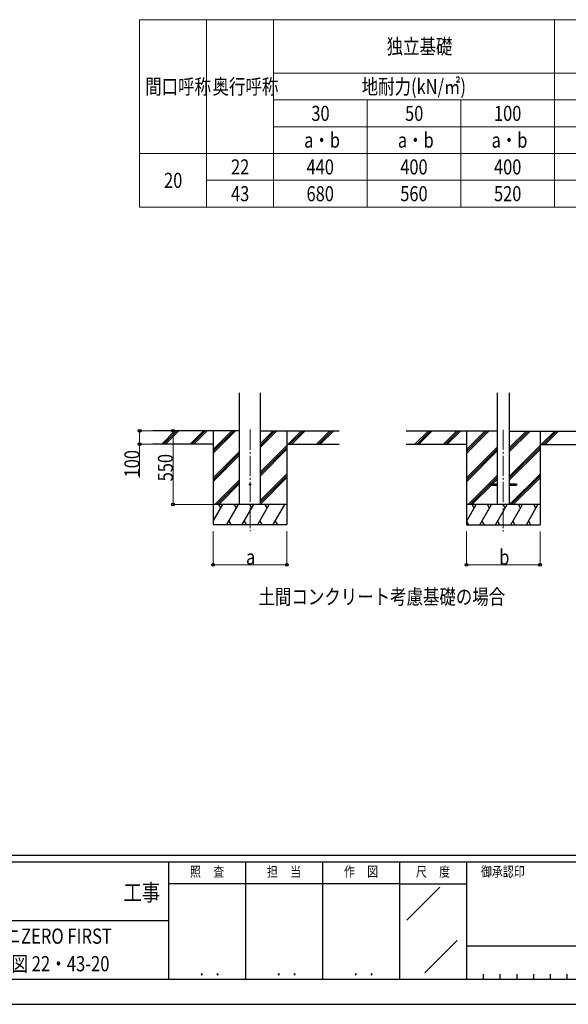
# Model space of a CAD drawing. Units: millimetres. Extents: x 0 to 21025, y 0 to 14850.
# Drawn here: x 12638 to 16735, y 0 to 7356 of the extents above; entities that cross this region are included whole.
import ezdxf
from ezdxf.enums import TextEntityAlignment as Align

# ---------------------------------------------------------------- set-up
doc = ezdxf.new("R2010")
doc.units = ezdxf.units.MM
doc.linetypes.add('YCENTER_1', pattern=[13, 10, -1, 1, -1])
for name, color, linetype, lineweight in [('TABLE1', 255, 'Continuous', 13), ('USER1', 3, 'Continuous', 13), ('YKK_12', 2, 'Continuous', 13), ('YKK_13', 4, 'Continuous', 30), ('YKK_A1', 4, 'Continuous', 30), ('YKK_D', 6, 'Continuous', 13), ('YKK_ZWAK', 7, 'Continuous', 30)]:
    doc.layers.add(name, color=color, linetype=linetype, lineweight=lineweight)
doc.styles.add('text-b', font='extslim2.shx', dxfattribs={"width": 0.8, "bigfont": 'extfont2.shx'})

msp = doc.modelspace()

# ---------------------------------------------------------------- linework, layer by layer
at = {"layer": 'TABLE1', "lineweight": 15}
for p, q in [((13532.44203021, 7356.3999604), (18732.44203021, 7356.3999604)), ((13532.44203021, 7356.3999604), (13532.44203021, 5956.3999604)), ((14532.44203021, 7356.3999604), (14532.44203021, 6956.3999604)), ((16632.44203021, 7356.3999604), (16632.44203021, 6756.3999604)), ((14532.44203021, 6356.3999604), (18732.44203021, 6356.3999604)), ((14532.44203021, 6356.3999604), (14532.44203021, 5956.3999604))]:
    msp.add_line(p, q, dxfattribs=at)
at = {"layer": 'TABLE1'}
for p, q in [((14032.44203021, 7356.3999604), (14032.44203021, 5956.3999604)), ((14532.44203021, 6956.3999604), (18732.44203021, 6956.3999604)), ((14532.44203021, 6956.3999604), (14532.44203021, 6356.3999604)), ((14532.44203021, 6756.3999604), (18732.44203021, 6756.3999604)), ((15232.44203021, 6756.3999604), (15232.44203021, 5956.3999604)), ((15932.44203021, 6756.3999604), (15932.44203021, 5956.3999604)), ((16632.44203021, 6756.3999604), (16632.44203021, 5956.3999604)), ((14532.44203021, 6556.3999604), (18732.44203021, 6556.3999604)), ((13532.44203021, 6356.3999604), (14532.44203021, 6356.3999604)), ((14032.44203021, 6156.3999604), (18732.44203021, 6156.3999604)), ((13532.44203021, 5956.3999604), (14532.44203021, 5956.3999604)), ((14532.44203021, 5956.3999604), (18732.44203021, 5956.3999604))]:
    msp.add_line(p, q, dxfattribs=at)
at = {"layer": 'YKK_12', "linetype": 'YCENTER_1', "ltscale": 15}
for p, q in [((14358.56336912, 4293.46354253), (14358.56336912, 3534.2552457)), ((16249.56397548, 4292.46354097), (16249.56397548, 3533.25524414))]:
    msp.add_line(p, q, dxfattribs=at)
at = {"layer": 'YKK_13', "ltscale": 20}
for p, q in [((16149.56397548, 3887.75477248), (16149.56397548, 3878.75477248)), ((16149.56397548, 3887.75477248), (16204.36397548, 3887.75477248)), ((16149.56397548, 3878.75477248), (16204.36397548, 3878.75477248)), ((16294.76397548, 3887.75477248), (16349.56397548, 3887.75477248)), ((16294.76397548, 3878.75477248), (16349.56397548, 3878.75477248)), ((16349.56397548, 3887.75477248), (16349.56397548, 3878.75477248))]:
    msp.add_line(p, q, dxfattribs=at)
msp.add_circle((14358.56336912, 3884.25477404), 5, dxfattribs=at)
at = {"layer": 'YKK_A1', "ltscale": 20}
for p, q in [((14280.8133723, 3734.25477404), (14280.81335455, 4569.60579998)), ((14436.3133723, 3734.25477404), (14436.31335463, 4569.60579998)), ((16204.36397548, 4568.60579979), (16204.36397548, 3733.25477248)), ((16294.76397548, 4568.60579979), (16294.76397548, 3733.25477248))]:
    msp.add_line(p, q, dxfattribs=at)
at = {"layer": 'YKK_A1'}
for p, q in [((14280.81336061, 4284.25478087), (13632.61264725, 4284.25477267)), ((14083.56336912, 4284.25477267), (14083.56336912, 3584.2552457)), ((14436.31337763, 4284.25478087), (15024.18304299, 4284.25477344)), ((14633.56336912, 4284.25477267), (14633.56336912, 3584.2552457)), ((16204.36397548, 4283.25478108), (15523.61325361, 4283.25477248)), ((15974.56397548, 4283.25477248), (15974.56397548, 3583.2552455)), ((16294.76397548, 4283.25478108), (16932.77009308, 4283.25477302)), ((16524.56397548, 4283.25477248), (16524.56397548, 3583.2552455)), ((14083.56336912, 4184.25477838), (13632.61264725, 4184.25477267)), ((14633.56336912, 4184.25477838), (15024.18304299, 4184.25477344)), ((15974.56397548, 4183.25477818), (15523.61325361, 4183.25477248)), ((16524.56397548, 4183.25477818), (16932.77009308, 4183.25477302))]:
    msp.add_line(p, q, dxfattribs=at)
at = {"layer": 'YKK_A1', "linetype": 'Continuous'}
for p, q in [((13699.29902632, 4185.65829927), (13797.89657034, 4284.25477804)), ((13712.03768236, 4184.25477368), (13812.03875322, 4284.25477804)), ((13726.18015082, 4184.25477386), (13826.18102136, 4284.25477804)), ((13911.43119772, 4185.65829659), (14010.02874174, 4284.25477536)), ((13924.16985913, 4184.25477636), (14024.17092462, 4284.25477536)), ((13938.31232759, 4184.25477654), (14038.31319276, 4284.25477536)), ((14083.56336912, 4117.37422341), (14250.44536417, 4284.25477267)), ((14083.56336912, 4131.51667472), (14236.30309602, 4284.25477267)), ((14083.56336912, 4145.65872607), (14222.16091315, 4284.25477267)), ((14436.31336326, 4161.75600713), (14558.81319144, 4284.25477404)), ((14436.31336296, 4175.89858159), (14544.67071102, 4284.25477404)), ((14436.31336266, 4190.04064123), (14530.52851337, 4284.25477404)), ((14642.65983831, 4184.25477826), (14742.66091747, 4284.254777)), ((14656.80203494, 4184.25477808), (14756.80310017, 4284.25477682)), ((14670.94450304, 4184.2547779), (14770.94536813, 4284.25477664)), ((14854.79246381, 4184.25477558), (14954.79354297, 4284.25477432)), ((14868.9346309, 4184.2547754), (14968.93569613, 4284.25477414)), ((14883.07667444, 4184.25477522), (14983.07753953, 4284.25477396)), ((15590.29963267, 4184.65829907), (15688.8971767, 4283.25477784)), ((15603.03828872, 4183.25477348), (15703.03935957, 4283.25477784)), ((15617.18075718, 4183.25477366), (15717.18162772, 4283.25477784)), ((15802.43180408, 4184.65829639), (15901.0293481, 4283.25477516)), ((15815.17046549, 4183.25477616), (15915.17153098, 4283.25477516)), ((15829.31293395, 4183.25477634), (15929.31379912, 4283.25477516)), ((15974.56397548, 4116.37422321), (16141.44597052, 4283.25477248)), ((15974.56397548, 4130.51667452), (16127.30370238, 4283.25477248)), ((15974.56397548, 4144.65872587), (16113.1615195, 4283.25477248)), ((16294.76397548, 4128.20629479), (16449.8137978, 4283.25477384)), ((16294.76397548, 4142.34893469), (16435.67131738, 4283.25477384)), ((16294.76397548, 4156.49099917), (16421.52911973, 4283.25477384)), ((16533.66044467, 4183.25477806), (16633.66152382, 4283.2547768)), ((16547.80264129, 4183.25477788), (16647.80370652, 4283.25477662)), ((16561.9451094, 4183.2547777), (16661.94597449, 4283.25477644)), ((14083.56336912, 3933.52838979), (14280.81336388, 4130.77625344)), ((14436.31336715, 3977.91053648), (14633.56336912, 4175.15840735)), ((14436.31336745, 3963.76846207), (14633.56336912, 4161.0163601)), ((14436.31336775, 3949.62567533), (14633.56336912, 4146.87396784)), ((15974.56397548, 3932.52838959), (16204.36397548, 4162.32590681)), ((15974.56397548, 3918.38633823), (16204.36397548, 4148.18388746)), ((15974.56397548, 3904.24388693), (16204.36397548, 4134.04189606)), ((16294.76397548, 3944.36088993), (16524.56397548, 4174.15840715)), ((16294.76397548, 3930.21881068), (16524.56397548, 4160.01635991)), ((16294.76397548, 3916.0759585), (16524.56397548, 4145.87396764)), ((14083.56336912, 3919.38633843), (14280.81336418, 4116.63422985)), ((14083.56336912, 3905.24388713), (14280.81336448, 4102.49217361)), ((14096.42146692, 3734.25477267), (14280.81336838, 3918.64520066)), ((14110.56381432, 3734.25477267), (14280.81336869, 3904.50306402)), ((14436.31337164, 3765.78020469), (14633.56336912, 3963.02807107)), ((14436.31337194, 3751.63813027), (14633.56336912, 3948.88602382)), ((14436.31337224, 3737.49534354), (14633.56336912, 3934.74363155)), ((15987.42207328, 3733.25477248), (16204.36397548, 3950.1949411)), ((16156.06556687, 3887.75477248), (16204.36397548, 3936.05282278)), ((16170.2083378, 3887.75477248), (16204.36397548, 3921.91029192)), ((16295.78820537, 3733.25477248), (16524.56397548, 3962.02807087)), ((16309.9304353, 3733.25477248), (16524.56397548, 3947.88602362)), ((16324.07337965, 3733.25477248), (16524.56397548, 3933.74363135)), ((14124.70719666, 3734.25477267), (14280.81336899, 3890.36040465)), ((16001.56442068, 3733.25477248), (16149.56397548, 3881.25322932)), ((16015.70780301, 3733.25477248), (16161.20830665, 3878.75477248)), ((14083.56336912, 3608.80514857), (14155.99245677, 3734.25526096)), ((14184.85968204, 3584.25573398), (14271.46246524, 3734.25526096)), ((14300.32989688, 3584.25573398), (14386.93268008, 3734.25526096)), ((14415.79962344, 3584.2552457), (14502.40240665, 3734.25477267)), ((14531.26983829, 3584.2552457), (14617.87262149, 3734.25477267)), ((15974.56397548, 3607.80514837), (16046.99306312, 3733.25526076)), ((16075.86028839, 3583.25573378), (16162.4630716, 3733.25526076)), ((16191.33050324, 3583.25573378), (16277.93328644, 3733.25526076)), ((16306.8002298, 3583.2552455), (16393.403013, 3733.25477248)), ((16422.27044464, 3583.2552455), (16508.87322785, 3733.25477248)), ((14199.85870547, 3610.23496677), (14214.85772891, 3584.25573398)), ((14315.32867618, 3610.23438693), (14330.32745547, 3584.25573398)), ((14430.7993793, 3610.23577548), (14445.79913516, 3584.2552457)), ((14546.26886172, 3610.23447849), (14561.26788516, 3584.2552457)), ((15975.38958527, 3609.23545485), (15990.38860871, 3583.25622206)), ((16090.85931183, 3609.23496657), (16105.85833527, 3583.25573378)), ((16206.32928253, 3609.23438673), (16221.32806183, 3583.25573378)), ((16321.79998566, 3609.23577528), (16336.79974152, 3583.2552455)), ((16437.26946808, 3609.23447829), (16452.26849152, 3583.2552455)), ((14083.56336912, 3584.2552457), (14633.56336912, 3584.2552457)), ((15974.56397548, 3583.2552455), (16524.56397548, 3583.2552455))]:
    msp.add_line(p, q, dxfattribs=at)
at = {"layer": 'YKK_A1', "linetype": 'Continuous', "ltscale": 0.5}
for p, q in [((14633.56336912, 3734.25477267), (14083.56336912, 3734.25477267)), ((14140.99099192, 3708.27213718), (14125.98928294, 3734.25477267)), ((14256.46197696, 3708.27413608), (14241.46148868, 3734.25574924)), ((14371.93121524, 3708.27213718), (14356.92950626, 3734.25477267)), ((14487.40167422, 3708.27291537), (14472.40045352, 3734.25526096)), ((14587.87192684, 3734.25477267), (14587.87164493, 3734.25526096)), ((16524.56397548, 3733.25477248), (15974.56397548, 3733.25477248)), ((16031.99159828, 3707.27213698), (16016.9898893, 3733.25477248)), ((16147.46258332, 3707.27413588), (16132.46209503, 3733.25574904)), ((16262.9318216, 3707.27213698), (16247.93011261, 3733.25477248)), ((16378.40228058, 3707.27291518), (16363.40105988, 3733.25526076)), ((16493.8728343, 3707.27348351), (16478.87225128, 3733.25526076))]:
    msp.add_line(p, q, dxfattribs=at)
at = {"layer": 'YKK_D'}
for p, q in [((13698.22638985, 4284.25477426), (13532.56336912, 4284.25477426)), ((13533.56336912, 4284.25477426), (13533.56336912, 4184.25477428)), ((13857.50543661, 4284.25477632), (13782.56336912, 4284.25477632)), ((13783.56336912, 4284.25477632), (13783.56336912, 3734.25477267)), ((13698.22638985, 4184.25477428), (13532.56336912, 4184.25477428)), ((13533.56336912, 4184.25477428), (13533.56336912, 3935.75477428)), ((14082.56336912, 3734.25477267), (13782.56336912, 3734.25477267)), ((14083.56336912, 3534.2552457), (14083.56336912, 3283.2552457)), ((14633.56336912, 3534.2552457), (14633.56336912, 3283.2552457)), ((15974.56397548, 3533.25524686), (15974.56397548, 3282.2552455)), ((16524.56397548, 3533.25524686), (16524.56397548, 3282.2552455)), ((14083.56336912, 3284.2552457), (14633.56336912, 3284.2552457)), ((15974.56397548, 3283.2552455), (16524.56397548, 3283.2552455))]:
    msp.add_line(p, q, dxfattribs=at)
at = {"layer": 'YKK_D', "linetype": 'ByBlock', "lineweight": -2}
for centre in [(13533.56336912, 4284.25477426), (13783.56336912, 4284.25477632), (13533.56336912, 4184.25477428), (13783.56336912, 3734.25477267), (14083.56336912, 3284.2552457), (14633.56336912, 3284.2552457), (15974.56397548, 3283.2552455), (16524.56397548, 3283.2552455)]:
    msp.add_circle(centre, 10.625, dxfattribs=at)
at = {"layer": 'YKK_ZWAK'}
for p, q in [((20250.0495189, 1112.5), (750.0495189, 1112.5)), ((13750.0495189, 1062.5), (10500.0495189, 1062.5)), ((15475.0495189, 1062.5), (13750.0495189, 1062.5)), ((13750.0495189, 1062.5), (13750.0495189, 187.5)), ((14325.0495189, 1062.5), (14325.0495189, 187.5)), ((14900.0495189, 1062.5), (14900.0495189, 187.5)), ((15475.0495189, 1062.5), (15475.0495189, 187.5)), ((15975.0495189, 1062.5), (15475.0495189, 1062.5)), ((18556.2995189, 1062.5), (15975.0495189, 1062.5)), ((15975.0495189, 1062.5), (15975.0495189, 187.5)), ((15475.0495189, 900), (13750.0495189, 900)), ((15475.0495189, 900), (15975.0495189, 900)), ((15530.26142094, 629.27199014), (15775.09320929, 874.10377849)), ((10500.0495189, 625), (13750.0495189, 625)), ((15664.17938169, 235.02886706), (15904.72986554, 475.57935092)), ((15975.0495189, 437.5), (18556.2995189, 437.5)), ((16100.0495189, 225), (16100.0495189, 187.5)), ((16225.0495189, 225), (16225.0495189, 187.5)), ((16350.0495189, 225), (16350.0495189, 187.5)), ((16475.0495189, 225), (16475.0495189, 187.5)), ((16600.0495189, 225), (16600.0495189, 187.5)), ((16725.0495189, 225), (16725.0495189, 187.5)), ((10500.0495189, 187.5), (13750.0495189, 187.5)), ((13750.0495189, 187.5), (15475.0495189, 187.5)), ((15475.0495189, 187.5), (15975.0495189, 187.5)), ((15975.0495189, 187.5), (18556.2995189, 187.5)), ((0, 0), (21025, 0))]:
    msp.add_line(p, q, dxfattribs=at)

# ---------------------------------------------------------------- texts
at = {"layer": 'TABLE1', "style": 'text-b', "width": 0.8}
for s, p in [('独立基礎', (15378.44203021, 7100.1499604)), ('間口呼称', (13575.44203021, 6800.1499604)), ('奥行呼称', (14078.44203021, 6800.1499604)), ('地耐力(kN/㎡)', (15192.44203021, 6800.1499604)), ('30', (14816.44203021, 6600.1499604)), ('50', (15516.44203021, 6600.1499604)), ('100', (16180.44203021, 6600.1499604)), ('a・b', (14762.44203021, 6400.1499604)), ('a・b', (15462.44203021, 6400.1499604)), ('a・b', (16162.44203021, 6400.1499604)), ('22', (14216.44203021, 6200.1499604)), ('440', (14780.44203021, 6200.1499604)), ('400', (15480.44203021, 6200.1499604)), ('400', (16180.44203021, 6200.1499604)), ('20', (13716.44203021, 6100.1499604)), ('43', (14216.44203021, 6000.1499604)), ('680', (14780.44203021, 6000.1499604)), ('560', (15480.44203021, 6000.1499604)), ('520', (16180.44203021, 6000.1499604))]:
    msp.add_text(s, height=112.5, dxfattribs=at).set_placement(p)
at = {"layer": 'USER1', "style": 'text-b', "width": 0.8}
for s, height, p in [('土間コンクリート考慮基礎の場合', 112.5, (14422.2271129, 2988.57730497)), ('自転車置場 エフルージュ ミニZERO FIRST', 113.75, (10978.4495189, 452.29166667)), ('600タイプ 奥行連結セット 姿図 22・43-20', 113.75, (10948.11618556, 246.45833333))]:
    msp.add_text(s, height=height, dxfattribs=at).set_placement(p)
at = {"layer": 'YKK_D', "style": 'text-b', "width": 0.8}
for s, p in [('100', (13532.56336912, 3936.75477428)), ('550', (13782.56336912, 3907.2547745))]:
    msp.add_text(s, height=112.5, rotation=90, dxfattribs=at).set_placement(p)
for s, p in [('b', (16219.56397548, 3284.2552455)), ('a', (14328.56336912, 3285.2552457))]:
    msp.add_text(s, height=112.5, dxfattribs=at).set_placement(p)
at = {"layer": 'YKK_ZWAK', "style": 'text-b', "width": 0.8}
for s, height, p in [('照     査', 75, (14037.5495189, 981.25)), ('担     当', 75, (14612.5495189, 981.25)), ('作     図', 75, (15187.5495189, 981.25)), ('尺     度', 75, (15725.0495189, 981.25)), ('御承認印', 75, (16246.34536664, 981.25)), ('工事', 125, (13550, 818.8375))]:
    msp.add_text(s, height=height, dxfattribs=at).set_placement(p, align=Align.MIDDLE)
for p in [(13975, 214.12061453), (14550, 214.12061453), (15125, 214.12061453)]:
    msp.add_text('． ．', height=88.37500215, dxfattribs=at).set_placement(p)

doc.saveas('drawing.dxf')
